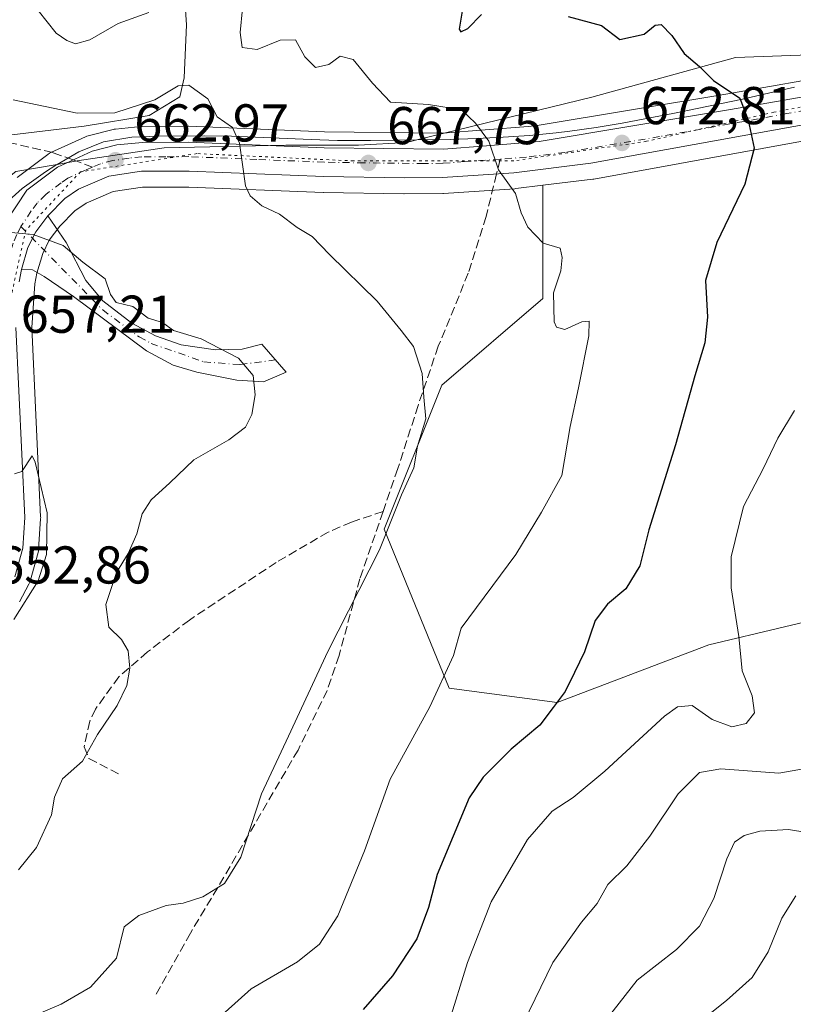
# Model space of a CAD drawing. Units: metres. Extents: x 645166 to 648637, y 4720700 to 4723086.
# Drawn here: x 648296 to 648442, y 4721268 to 4721453 of the extents above; entities that cross this region are included whole.
import ezdxf

# ---------------------------------------------------------------- set-up
doc = ezdxf.new("R2010")
doc.units = ezdxf.units.M
doc.header["$MEASUREMENT"] = 0
for name, pattern in [('DGN Style 3', [2.307223458686699, 1.648016756204785, -0.6592067024819142]), ('DGN Style 4', [2.6384748266838614, 1.318413404963828, -0.6592067024819142, 0.001648016756204785, -0.6592067024819142]), ('DGN Style 5', [1.1536117293433497, 0.4944050268614355, -0.6592067024819142])]:
    doc.linetypes.add(name, pattern=pattern)
for name, color, linetype, lineweight in [('Arbolado forestal CxS', 92, 'Continuous', 0), ('Camino Cxs', 7, 'Continuous', 0), ('Camino eje', 30, 'DGN Style 4', 13), ('Carretera de calzada única Cxs', 7, 'Continuous', 13), ('Carretera de calzada única eje', 7, 'DGN Style 4', 0), ('Corriente natural lineal', 142, 'Continuous', 13), ('Curva de nivel maestra', 30, 'Continuous', 30), ('Curva de nivel normal', 30, 'Continuous', 0), ('Espacio natural protegido', 121, 'Continuous', 13), ('Espacio natural protegido CxS', 121, 'Continuous', 0), ('Matorral CxS', 135, 'Continuous', 0), ('Núcleo urbano CxS', 7, 'Continuous', 0), ('Punto de cota en terreno', 7, 'Continuous', 0), ('Rótulo de punto de cota en terreno', 7, 'Continuous', 0), ('Senda', 7, 'DGN Style 3', 0), ('Senda no paivmentada conexión', 7, 'DGN Style 3', 0), ('Vía pecuaria eje', 92, 'DGN Style 5', 0)]:
    doc.layers.add(name, color=color, linetype=linetype, lineweight=lineweight)
doc.styles.add('Style-Arial', font='txt')

# ---------------------------------------------------------------- blocks, each defined once
blk = doc.blocks.new('5PATER')
at = {"layer": 'Núcleo urbano CxS', "linetype": 'Continuous', "lineweight": 0}
h = blk.add_hatch(color=51, dxfattribs=at)
edge = h.paths.add_edge_path()
edge.add_ellipse((0, 0), major_axis=(-0.1095731443231308, -0.1110710700762829), ratio=0.9994222409660322, start_angle=0, end_angle=360)

msp = doc.modelspace()

# ---------------------------------------------------------------- linework, layer by layer
at = {"layer": 'Arbolado forestal CxS', "color": 92, "linetype": 'Continuous', "lineweight": 0}
for points in [[(648553.8287000004, 4721430.405900001, 688.0817999999999), (648513.0554999998, 4721433.796700001, 684.3650999999954), (648487.9983000001, 4721435.1381, 681.2981), (648478.1042999999, 4721434.884299999, 679.8337000000029), (648463.9502999998, 4721433.313899999, 678.1538), (648458.1879000004, 4721432.480699999, 677.3561999999947), (648452.3909, 4721431.6483, 676.5724000000046), (648404.4981000006, 4721422.9669, 671.5252999999939), (648404.3349000001, 4721422.942299999, 671.5044000000053), (648394.9260999998, 4721421.7897, 670.3996000000043)], [(648454.6898999996, 4721342.078700001, 685.0053999999947), (648426.1659000004, 4721335.286900001, 677.7212000000001), (648397.6419000003, 4721324.4211, 674.2302000000054), (648377.2670999998, 4721327.1371, 669.4453000000067), (648365.0433, 4721357.019500001, 664.4266000000061), (648375.9096999997, 4721384.1853, 665.011799999993), (648394.9259000003, 4721400.483899999, 668.1701999999932), (648394.9260999998, 4721421.7897, 670.3996000000043), (648404.3349000001, 4721422.942299999, 671.5044000000053), (648404.4981000006, 4721422.9669, 671.5252999999939), (648452.3909, 4721431.6483, 676.5724000000046)], [(648394.9260999998, 4721421.7897, 670.3996000000043), (648394.9259000003, 4721400.483899999, 668.1701999999932), (648375.9096999997, 4721384.1853, 665.011799999993), (648365.0433, 4721357.019500001, 664.4266000000061), (648377.2670999998, 4721327.1371, 669.4453000000067), (648397.6419000003, 4721324.4211, 674.2302000000054), (648426.1659000004, 4721335.286900001, 677.7212000000001), (648454.6898999996, 4721342.078700001, 685.0053999999947), (648483.2137000002, 4721340.719900001, 690.9324000000051), (648506.3049, 4721354.3025, 693.0267000000022), (648517.7059000004, 4721358.374500001, 693.8745000000055)]]:
    msp.add_polyline3d(points, dxfattribs=at)
at = {"layer": 'Camino Cxs', "color": 7, "linetype": 'Continuous', "lineweight": 0}
msp.add_polyline3d([(648296.7100999998, 4721405.9301, 659.0742000000029), (648297.9200999998, 4721410.0601, 659.6288999999961), (648299.4101, 4721413.040100001, 660.0767999999953), (648301.6801000005, 4721416.040100001, 660.5651999999973), (648305.1201, 4721410.9901, 660.1264999999985), (648308.8300999999, 4721403.850099999, 659.9330999999949), (648312.0201000003, 4721400.030099999, 660.1812999999966), (648317.5100999996, 4721395.8301, 660.3331000000035), (648321.9801000003, 4721393.4301, 659.6941999999982), (648326.7701000003, 4721391.780099999, 659.9786000000023), (648333.2901, 4721390.8301, 660.5574999999953), (648338.2600999996, 4721390.940099999, 661.2976000000053), (648341.9801000003, 4721391.890100001, 661.4119999999966), (648346.5500999996, 4721386.600099999, 660.844299999997), (648342.3101000005, 4721384.7601, 660.1466999999975), (648337.2901, 4721385.0701, 659.5622000000003), (648329.7301000003, 4721386.5801, 658.8610999999946), (648325.3000999996, 4721387.9101, 658.6535000000003), (648320.2701000003, 4721390.620100001, 659.2100999999967), (648306.5301000001, 4721400.850099999, 659.4220000000059), (648301.0201000003, 4721404.600099999, 659.1325999999972), (648298.8000999996, 4721405.850099999, 659.1209999999992)], close=True, dxfattribs=at)
for points in [[(648296.7100999998, 4721405.9301, 659.0742000000029), (648297.9200999998, 4721410.0601, 659.6288999999961), (648299.4101, 4721413.040100001, 660.0767999999953), (648301.6801000005, 4721416.040100001, 660.5651999999973)], [(648301.6801000005, 4721416.040100001, 660.5651999999973), (648305.1201, 4721410.9901, 660.1264999999985), (648308.8300999999, 4721403.850099999, 659.9330999999949), (648312.0201000003, 4721400.030099999, 660.1812999999966), (648317.5100999996, 4721395.8301, 660.3331000000035), (648321.9801000003, 4721393.4301, 659.6941999999982), (648326.7701000003, 4721391.780099999, 659.9786000000023), (648333.2901, 4721390.8301, 660.5574999999953), (648338.2600999996, 4721390.940099999, 661.2976000000053), (648341.9801000003, 4721391.890100001, 661.4119999999966), (648346.5500999996, 4721386.600099999, 660.844299999997), (648342.3101000005, 4721384.7601, 660.1466999999975), (648337.2901, 4721385.0701, 659.5622000000003), (648329.7301000003, 4721386.5801, 658.8610999999946), (648325.3000999996, 4721387.9101, 658.6535000000003), (648320.2701000003, 4721390.620100001, 659.2100999999967), (648306.5301000001, 4721400.850099999, 659.4220000000059), (648301.0201000003, 4721404.600099999, 659.1325999999972), (648298.8000999996, 4721405.850099999, 659.1209999999992), (648296.7100999998, 4721405.9301, 659.0742000000029)]]:
    msp.add_polyline3d(points, dxfattribs=at)
at = {"layer": 'Camino eje', "color": 30, "linetype": 'DGN Style 4', "lineweight": 13}
msp.add_polyline3d([(648296.6101000002, 4721414.0101, 660.2256999999954), (648312.0201000003, 4721398.340100001, 659.9881000000023), (648318.8901000004, 4721393.225099999, 659.7715999999928), (648321.1250999998, 4721392.0251, 659.3573999999935), (648331.0683000004, 4721388.542099999, 659.4331999999995), (648337.9011000004, 4721388.035900001, 660.0337000000001), (648344.5626999997, 4721388.9005, 660.8484000000026)], dxfattribs=at)
at = {"layer": 'Carretera de calzada única Cxs', "color": 7, "linetype": 'Continuous', "lineweight": 13}
for points in [[(648293.8201000001, 4721414.9801, 660.5734999999986), (648297.7301000003, 4721420.860099999, 661.181899999996), (648303.4801000003, 4721425.210100001, 661.8138999999937), (648310.0401, 4721428.200099999, 663.1276000000071), (648314.7100999998, 4721429.370100001, 663.7133999999933), (648319.5000999998, 4721429.840100001, 663.6018999999942), (648328.1201, 4721429.9101, 664.1420999999973), (648353.7200999996, 4721428.840100001, 666.6554000000033), (648376.1801000005, 4721428.600099999, 669.0997000000061), (648384.2901, 4721429.2401, 669.9994000000006), (648394.2001, 4721430.030099999, 671.1062999999995), (648429.8601000002, 4721435.960100001, 674.6600000000036), (648463.8400999998, 4721441.9101, 678.9725000000036), (648472.7401000002, 4721443.0701, 679.8006000000023), (648481.7001, 4721443.590100001, 680.9223000000056), (648492.6401000004, 4721443.690099999, 682.0577000000048), (648507.6901000004, 4721442.690099999, 683.7305000000051), (648567.4101, 4721437.790100001, 689.1928000000044), (648583.3201000001, 4721436.9801, 690.3436999999976), (648600.5500999996, 4721437.1801, 691.1658000000025), (648616.8129000004, 4721437.120100001, 692.0096999999951)], [(648293.8201000001, 4721414.9801, 660.5734999999986), (648297.7301000003, 4721420.860099999, 661.181899999996), (648303.4801000003, 4721425.210100001, 661.8138999999937), (648310.0401, 4721428.200099999, 663.1276000000071), (648314.7100999998, 4721429.370100001, 663.7133999999933), (648319.5000999998, 4721429.840100001, 663.6018999999942), (648328.1201, 4721429.9101, 664.1420999999973), (648353.7200999996, 4721428.840100001, 666.6554000000033), (648376.1801000005, 4721428.600099999, 669.0997000000061), (648384.2901, 4721429.2401, 669.9994000000006), (648394.2001, 4721430.030099999, 671.1062999999995), (648429.8601000002, 4721435.960100001, 674.6600000000036), (648463.8400999998, 4721441.9101, 678.9725000000036)], [(648451.9101, 4721434.610099999, 677.7191000000021), (648403.9700999996, 4721425.920100001, 672.7964999999967), (648389.4401000004, 4721424.140100001, 670.7057999999961), (648376.0301000001, 4721423.2601, 668.8417000000045), (648368.7901, 4721423.170100001, 668.0782000000036), (648353.6801000005, 4721423.440099999, 666.516499999998), (648328.3201000001, 4721424.460100001, 663.9759999999952), (648319.3000999996, 4721424.420100001, 663.0717000000004), (648313.1501000002, 4721423.5001, 662.3831999999966), (648307.4401000004, 4721421.040100001, 661.6052999999956), (648304.8601000002, 4721419.290100001, 661.2136000000028), (648301.6801000005, 4721416.040100001, 660.5651999999973), (648299.4101, 4721413.040100001, 660.0767999999953), (648297.9200999998, 4721410.0601, 659.6288999999961), (648296.7100999998, 4721405.9301, 659.0742000000029), (648296.2801000001, 4721403.610099999, 658.7936999999947)], [(648457.7801000001, 4721435.450099999, 678.0357999999978), (648451.9101, 4721434.610099999, 677.7191000000021), (648403.9700999996, 4721425.920100001, 672.7964999999967), (648389.4401000004, 4721424.140100001, 670.7057999999961), (648376.0301000001, 4721423.2601, 668.8417000000045), (648368.7901, 4721423.170100001, 668.0782000000036), (648353.6801000005, 4721423.440099999, 666.516499999998), (648328.3201000001, 4721424.460100001, 663.9759999999952), (648319.3000999996, 4721424.420100001, 663.0717000000004), (648313.1501000002, 4721423.5001, 662.3831999999966), (648307.4401000004, 4721421.040100001, 661.6052999999956), (648304.8601000002, 4721419.290100001, 661.2136000000028), (648301.6801000005, 4721416.040100001, 660.5651999999973)], [(648296.7100999998, 4721405.9301, 659.0742000000029), (648297.9200999998, 4721410.0601, 659.6288999999961), (648299.4101, 4721413.040100001, 660.0767999999953), (648301.6801000005, 4721416.040100001, 660.5651999999973)], [(648296.7100999998, 4721405.9301, 659.0742000000029), (648296.2801000001, 4721403.610099999, 658.7936999999947)], [(648295.6801000005, 4721395.020099999, 657.8271999999997), (648297.3400999998, 4721359.220100001, 654.3255000000064), (648296.9600999998, 4721353.460100001, 654.2777999999962), (648295.4501, 4721348.0701, 655.1735000000045)], [(648295.6801000005, 4721395.020099999, 657.8271999999997), (648297.3400999998, 4721359.220100001, 654.3255000000064), (648296.9600999998, 4721353.460100001, 654.2777999999962), (648295.4501, 4721348.0701, 655.1735000000045)]]:
    msp.add_polyline3d(points, dxfattribs=at)
at = {"layer": 'Carretera de calzada única eje', "color": 7, "linetype": 'DGN Style 4', "lineweight": 0}
for points in [[(648459.8567000005, 4721438.545299999, 678.1823000000004), (648457.8800999997, 4721438.2601, 677.9189000000042), (648440.8800999997, 4721435.280099999, 675.7964000000065), (648416.9101, 4721430.940099999, 673.2747999999992), (648399.0800999999, 4721427.970100001, 671.5063999999984), (648391.8201000001, 4721427.0801, 670.6977999999945), (648386.8601000002, 4721426.690099999, 670.0169000000024)], [(648386.8601000002, 4721426.690099999, 670.0169000000024), (648380.1601, 4721426.2501, 669.3506999999954), (648376.1001000004, 4721425.9301, 668.9253999999928), (648372.4801000003, 4721425.880100001, 668.5253999999986), (648361.2500999998, 4721426.0001, 667.3127999999997), (648353.7001, 4721426.140100001, 666.5359999999928), (648341.0201000003, 4721426.6501, 665.2131999999983), (648328.2200999996, 4721427.1801, 663.9817000000039), (648323.9101, 4721427.1501, 663.5956000000006), (648319.4001000002, 4721427.130100001, 663.2084999999934), (648317.0000999998, 4721426.890100001, 662.998900000006), (648313.9301000005, 4721426.4301, 662.7307000000001), (648311.5900999998, 4721425.850099999, 662.4893000000011), (648310.1255000001, 4721425.217900001, 662.3086999999941)], [(648310.1255000001, 4721425.217900001, 662.3086999999941), (648308.7401000002, 4721424.620100001, 662.133799999996), (648305.4600999998, 4721423.120100001, 661.7400999999954), (648304.1700999998, 4721422.2501, 661.5694999999978), (648301.2901, 4721420.0701, 661.139599999995), (648299.7001, 4721418.450099999, 660.8708999999944), (648298.5701000001, 4721416.950099999, 660.6260000000038), (648296.6101000002, 4721414.0101, 660.2256999999954)], [(648296.6101000002, 4721414.0101, 660.2256999999954), (648295.8701, 4721412.520099999, 660.0123000000021), (648295.1501000002, 4721410.9001, 659.7915000000066), (648294.6300999997, 4721409.210100001, 659.5476999999955), (648294.0201000003, 4721407.140100001, 659.2511999999988), (648293.6901000004, 4721405.4001, 659.0440999999992), (648293.4801000003, 4721404.2401, 658.9064999999973), (648293.1001000004, 4721399.4101, 658.3344999999972), (648292.8101000005, 4721395.120100001, 657.8386000000028), (648292.9801000003, 4721391.030099999, 657.3843000000053), (648293.6601, 4721382.5701, 656.4762000000047), (648294.4901000002, 4721364.670100001, 654.6251000000047), (648294.5833000002, 4721362.270099999, 654.3905999999988)]]:
    msp.add_polyline3d(points, dxfattribs=at)
at = {"layer": 'Corriente natural lineal', "color": 142, "linetype": 'Continuous', "lineweight": 13}
msp.add_polyline3d([(648327.1600000003, 4721461.499500001, 670.4305000000022), (648327.7949999999, 4721451.974500001, 668.561400000006), (648327.3716000002, 4721442.0262, 666.1036000000023), (648326.5250000004, 4721438.427800001, 665.324299999993), (648320.7600999996, 4721434.948000001, 664.8429000000033), (648308.5333000004, 4721432.924500001, 664.2198999999965), (648292.8671000004, 4721431.060799999, 661.5397999999988)], dxfattribs=at)
at = {"layer": 'Curva de nivel maestra', "color": 30, "linetype": 'Continuous', "lineweight": 30, "elevation": 675, "flags": 128}
for points in [[(648379.8300000001, 4721455.340100001), (648379.1799999997, 4721451.1501), (648379.4400000004, 4721450.6601), (648380.79, 4721451.3101), (648383.3399999999, 4721453.940099999)], [(648399.7000000002, 4721453.5601), (648405.9800000006, 4721451.840100001), (648409.4100000003, 4721449.2301), (648413.9800000006, 4721450.2601), (648416.0499999998, 4721451.960100001), (648417.1699999999, 4721452.040100001), (648419.2100000001, 4721449.960100001), (648421.5499999998, 4721446.600099999), (648424.4000000004, 4721444.170100001), (648427.0700000003, 4721441.530099999), (648432.0199999996, 4721438.170100001), (648433.5999999996, 4721434.020099999), (648434.6900000004, 4721428.790100001), (648432.9299999997, 4721422.020099999), (648427.6600000003, 4721411.040100001), (648425.5599999997, 4721403.8301), (648425.9100000003, 4721396.940099999), (648425.4400000004, 4721392.120100001), (648423.5599999997, 4721385.940099999), (648419.8899999997, 4721372.920100001), (648414.8499999996, 4721356.890100001), (648413.2100000001, 4721350.130100001), (648410.5700000003, 4721345.8101), (648407.0700000003, 4721342.950099999), (648404.7400000002, 4721339.840100001), (648402.7599999999, 4721333.960100001), (648400.9000000004, 4721330.090100001), (648399.1500000004, 4721326.4901), (648396.8700000001, 4721323.4801), (648394.3200000003, 4721320.1601), (648388.9299999997, 4721315.600099999), (648383.6900000004, 4721310.380100001), (648381.0199999996, 4721306.470100001), (648375, 4721292.0601), (648373.3799999999, 4721285.800100001), (648371.2000000002, 4721279.940099999), (648366.5899999999, 4721272.940099999), (648361.0999999996, 4721266.600099999)]]:
    msp.add_lwpolyline(points, dxfattribs=at)
at = {"layer": 'Curva de nivel normal', "color": 30, "linetype": 'Continuous', "lineweight": 0, "flags": 128}
for points, elevation in [([(648294.79, 4721461.130100001), (648303.2699999996, 4721450.450099999), (648305.25, 4721449.030099999), (648306.8899999997, 4721448.4001), (648309.5700000003, 4721449.1501), (648314.9199999999, 4721452.220100001), (648320.7400000002, 4721454.3301)], 670), ([(648338.3700000001, 4721455.090100001), (648337.9299999997, 4721450.5601), (648338.2599999999, 4721447.7501), (648341.1100000005, 4721447.360099999), (648345.4500000002, 4721449.0801), (648348.3099999997, 4721449.170100001), (648350.0800000001, 4721445.940099999), (648352.0700000003, 4721443.940099999), (648354.5999999996, 4721444.5101), (648356.75, 4721446.120100001), (648359.2000000002, 4721445.440099999), (648362.8200000003, 4721441.020099999), (648366.2100000001, 4721437.4101), (648373.3899999997, 4721436.970100001), (648379.5700000003, 4721435.960100001), (648382.2400000002, 4721433.4801), (648384.7599999999, 4721430.090100001), (648386.5499999998, 4721424.6801), (648389.7599999999, 4721420.270099999), (648390.8300000001, 4721416.600099999), (648392.0599999997, 4721413.9301), (648394.9500000002, 4721410.920100001), (648398.2000000002, 4721409.9301), (648398.5599999997, 4721408.220100001), (648398.3099999997, 4721405.710100001), (648396.9299999997, 4721401.540100001), (648397.04, 4721396.0701), (648397.5099999999, 4721395.0601), (648399.0700000003, 4721394.6501), (648402.2400000002, 4721396.0801), (648403.6399999997, 4721396.200099999), (648403.5599999997, 4721393.460100001), (648401.6299999999, 4721383.6801), (648400.0599999997, 4721376.4001), (648398.4600000001, 4721367.140100001), (648394.6699999999, 4721360.270099999), (648389.8099999997, 4721352.270099999), (648379.5099999999, 4721338.4001), (648378.0899999999, 4721333.270099999), (648373.5999999996, 4721323.600099999), (648366.1600000003, 4721309.9801), (648361.3499999996, 4721296.460100001), (648356.3300000001, 4721284.270099999), (648352.8799999999, 4721278.940099999), (648348.7100000001, 4721275.5801), (648339.9900000002, 4721270.5101), (648335.0700000003, 4721266.130100001)], 670), ([(648295.1799999997, 4721437.9001), (648307.2000000002, 4721435.360099999), (648314.3099999997, 4721435.440099999), (648321.8600000005, 4721437.9001), (648326.2100000001, 4721440.5101), (648328.2699999996, 4721440.620100001), (648331.8099999997, 4721438.0801), (648333.5599999997, 4721434.6601), (648336.4900000002, 4721432.6601), (648337.79, 4721429.720100001), (648338.9000000004, 4721421.6801), (648339.7699999996, 4721419.8301), (648342.0199999996, 4721417.940099999), (648345.2999999998, 4721416.370100001), (648348.6600000003, 4721413.840100001), (648351.4699999997, 4721412.1601), (648354.7599999999, 4721408.780099999), (648363.7400000002, 4721399.940099999), (648368.2599999999, 4721394.460100001), (648370.5800000001, 4721391.450099999), (648372.1799999997, 4721386.380100001), (648372.4699999997, 4721381.870100001), (648372.8499999996, 4721377.840100001), (648371.2800000003, 4721372.6801), (648370.6100000005, 4721368.5701), (648368.2800000003, 4721363.530099999), (648364.1799999997, 4721353.1501), (648354.4199999999, 4721334.040100001), (648347.04, 4721318.0601), (648341.9600000001, 4721307.190099999), (648338.0199999996, 4721295.280099999), (648334.9600000001, 4721290.3201), (648330.8600000005, 4721287.800100001), (648327.1500000004, 4721286.630100001), (648323.9900000002, 4721286.220100001), (648318.8499999996, 4721284.340100001), (648316.0499999998, 4721282.1801), (648314.6500000004, 4721276.270099999), (648309.75, 4721270.850099999), (648304.2000000002, 4721267.6501), (648297.4100000003, 4721264.710100001)], 665), ([(648296.1600000003, 4721292.940099999), (648299.5300000003, 4721297.100099999), (648302.4000000004, 4721303.270099999), (648302.9699999997, 4721306.600099999), (648304.4299999997, 4721310.040100001), (648308.2199999997, 4721313.360099999), (648311.0599999997, 4721318.380100001), (648314.75, 4721323.840100001), (648316.5800000001, 4721327.620100001), (648317.1100000005, 4721330.880100001), (648316.8200000003, 4721334.1501), (648315.5800000001, 4721336.300100001), (648313.1600000003, 4721338.600099999), (648312.6100000005, 4721342.850099999), (648314.6500000004, 4721348.9101), (648316.8300000001, 4721352.4901), (648318.4600000001, 4721356.190099999), (648319.4500000002, 4721359.950099999), (648321.1699999999, 4721362.600099999), (648324.6900000004, 4721365.790100001), (648329.2100000001, 4721370.130100001), (648335.7599999999, 4721373.880100001), (648338.9199999999, 4721376.2601), (648340.1100000005, 4721378.630100001), (648340.7199999997, 4721382.350099999), (648340.3600000005, 4721386.0001), (648337.5899999999, 4721389.220100001), (648330.54, 4721392.850099999), (648325.3799999999, 4721394.440099999), (648323.2599999999, 4721395.9301), (648320.5999999996, 4721396.800100001), (648317.7000000002, 4721398.940099999), (648314.5499999998, 4721399.7501), (648313.4600000001, 4721401.200099999), (648312.5, 4721404.200099999), (648308.2699999996, 4721407.340100001), (648304.5800000001, 4721410.440099999), (648298.9000000004, 4721412.530099999), (648291.9299999997, 4721413.170100001)], 659.9999999999999), ([(648442.2800000003, 4721379.4101), (648439.1900000004, 4721374.170100001), (648436.3799999999, 4721368.4101), (648432.7199999997, 4721361.300100001), (648430.3799999999, 4721351.8101), (648430.3600000005, 4721346.020099999), (648431.8200000003, 4721336.8201), (648432.4400000004, 4721330.370100001), (648434.3399999999, 4721325.670100001), (648434.79, 4721322.450099999), (648433.2100000001, 4721320.470100001), (648430.5099999999, 4721319.8201), (648426.7800000003, 4721321.220100001), (648423.0499999998, 4721323.840100001), (648420.25, 4721323.600099999), (648417.7999999998, 4721321.860099999), (648406.5599999997, 4721311.5101), (648400.6500000004, 4721306.5001), (648396.6699999999, 4721303.940099999), (648392, 4721298.600099999), (648385.1699999999, 4721286.9001), (648380.7000000002, 4721275.470100001), (648377.1299999999, 4721263.9001)], 680), ([(648295.3099999997, 4721340.020099999), (648299.8399999999, 4721347.350099999), (648301.4199999999, 4721352.290100001), (648301.5800000001, 4721360.1501), (648299.2999999998, 4721369.670100001), (648298.7100000001, 4721370.840100001), (648296.7999999998, 4721367.920100001), (648295.4000000004, 4721367.440099999)], 655), ([(648452.6299999999, 4721313.440099999), (648439.3799999999, 4721311.100099999), (648428.4100000003, 4721311.920100001), (648424.4100000003, 4721311.2301), (648420.4100000003, 4721307.2301), (648415.0700000003, 4721299.2401), (648410.7400000002, 4721293.6501), (648407.1799999997, 4721290.1601), (648405.1699999999, 4721286.5601), (648402.1900000004, 4721283.040100001), (648396.7699999996, 4721275.450099999), (648391.1900000004, 4721263.9901)], 685), ([(648448.0700000003, 4721299.4001), (648441.1600000003, 4721300.4801), (648435.75, 4721300.210100001), (648432.8600000005, 4721299.350099999), (648431.04, 4721298.120100001), (648429.5599999997, 4721294.9901), (648427.1399999997, 4721287.5001), (648424.4400000004, 4721282.3301), (648420.0599999997, 4721277.940099999), (648412.6699999999, 4721272.170100001), (648407.0300000003, 4721264.920100001)], 690), ([(648442.5899999999, 4721288.040100001), (648439.9100000003, 4721283.800100001), (648437.3799999999, 4721277.470100001), (648434.3399999999, 4721272.6601), (648429.5099999999, 4721268.340100001), (648423.6299999999, 4721263.600099999)], 695)]:
    msp.add_lwpolyline(points, dxfattribs=dict(at, elevation=elevation))
at = {"layer": 'Espacio natural protegido', "color": 121, "linetype": 'Continuous', "lineweight": 13, "flags": 128}
for points in [[(648616.7090271312, 4721441.96279768), (648571.0305000015, 4721445.866100002), (648553.7180000019, 4721449.866099998), (648538.842800001, 4721447.366199999), (648523.9677000009, 4721446.866200003), (648508.7802000009, 4721447.3663), (648491.3427, 4721446.866500001), (648473.4050000011, 4721446.866600002), (648459.0299000017, 4721446.8667), (648431.2173000004, 4721445.866800002), (648404.1545000002, 4721438.367000001), (648371.1853000004, 4721430.331800002)], [(648442.2943000015, 4721440.246900002), (648432.5453000005, 4721437.984999998), (648419.706000002, 4721435.385099998), (648409.882000001, 4721433.489100002), (648404.9520000002, 4721432.659200002), (648400.0029000014, 4721431.956200001), (648397.3979000013, 4721431.6492), (648392.4189000002, 4721431.178200004), (648387.431800001, 4721430.829299999), (648382.4379000012, 4721430.581300002), (648377.4378000023, 4721430.416300001), (648371.1853000004, 4721430.331800002)], [(648371.1853000004, 4721430.331800002), (648362.4267000012, 4721430.213399999), (648356.2727000003, 4721430.247500001), (648351.2737000012, 4721430.406500001), (648336.2806000003, 4721431.041500002), (648331.2825000013, 4721431.124500004), (648322.4955000011, 4721431.054500001), (648317.4785000016, 4721430.8756), (648312.1464000001, 4721429.961700002), (648307.5164000009, 4721428.088700002), (648303.4748000016, 4721425.720500001)], [(648371.1853000004, 4721430.331800002), (648369.2791000013, 4721429.867200002), (648360.2166000018, 4721429.3673), (648346.5291000016, 4721429.3674), (648323.5914000003, 4721428.867500002), (648307.2163000006, 4721426.367600001), (648303.4748000016, 4721425.720500001)], [(648303.4748000016, 4721425.720500001), (648295.653700001, 4721424.367699997), (648284.778500001, 4721415.867899999), (648280.9658000021, 4721407.368000002), (648281.1529000001, 4721392.368200001), (648283.8402000011, 4721378.868300002), (648284.7149000005, 4721365.3684), (648281.6522000005, 4721356.368599999), (648275.8396, 4721348.868600001), (648261.7769000008, 4721344.368700001), (648255.0761000006, 4721344.3688)], [(648303.4748000016, 4721425.720500001), (648303.1783000013, 4721425.546700001), (648301.280300001, 4721424.3248), (648296.8782000014, 4721421.186800002), (648293.7281000012, 4721418.357900001), (648292.5010000016, 4721415.158899999), (648290.9190000015, 4721410.416000001), (648288.8628000005, 4721404.5531), (648288.3537999997, 4721402.375100001), (648288.353700001, 4721397.381100004), (648288.4526000017, 4721395.3802), (648289.1900000025, 4721364.1865), (648289.1548000008, 4721355.131599999), (648288.9078000013, 4721354.045600003), (648286.6697000006, 4721349.554700002), (648284.4276000002, 4721346.853700003), (648280.5036000023, 4721343.714800002), (648277.3665000015, 4721342.1658), (648272.3005000018, 4721341.088800001), (648270.8895000003, 4721341.175899998), (648265.915500002, 4721341.862899999), (648258.2574000007, 4721343.3999), (648255.0761000006, 4721344.3688)]]:
    msp.add_lwpolyline(points, dxfattribs=at)
at = {"layer": 'Espacio natural protegido CxS', "color": 121, "linetype": 'Continuous', "lineweight": 0, "flags": 128}
for points in [[(648583.7753924218, 4722977.728353167), (648616.7089999998, 4721441.9628), (648571.0305000008, 4721445.866100002), (648553.7180000013, 4721449.866099999), (648538.8428000003, 4721447.366199999), (648523.9677000003, 4721446.866200001), (648508.7802000003, 4721447.3663), (648491.3426999995, 4721446.8665), (648473.4050000005, 4721446.8666), (648459.0299000011, 4721446.866699999), (648431.2172999998, 4721445.866800001), (648404.1544999996, 4721438.367000001), (648371.1852999997, 4721430.331800001), (648369.2791000007, 4721429.867200001), (648360.216599999, 4721429.367299999), (648346.529100001, 4721429.3674), (648323.5913999996, 4721428.867500001), (648307.2162999999, 4721426.367600001), (648303.4748000011, 4721425.7205), (648295.6537000004, 4721424.367699998)], [(648442.2943000009, 4721440.246900001), (648432.5452999999, 4721437.984999999), (648419.7060000013, 4721435.385099999), (648409.8820000003, 4721433.489100001), (648404.9519999995, 4721432.659200001), (648400.0029000008, 4721431.9562), (648397.3979000007, 4721431.6492), (648392.4188999995, 4721431.178200002), (648387.4318000004, 4721430.829299998), (648382.4379000006, 4721430.581300001), (648377.4377999996, 4721430.416300001), (648371.1852999997, 4721430.331800001), (648362.4267000007, 4721430.2134), (648356.2726999997, 4721430.2475), (648351.2737000006, 4721430.4065), (648336.2805999997, 4721431.0415), (648331.2825000007, 4721431.124500002), (648322.4955000004, 4721431.054500001), (648317.4785000011, 4721430.875600001), (648312.1463999995, 4721429.961700001), (648307.5164000003, 4721428.088700001), (648303.4748000011, 4721425.7205), (648303.1783000006, 4721425.5467), (648301.2803000006, 4721424.324799999), (648296.8782000009, 4721421.1868), (648293.7281000006, 4721418.3579)]]:
    msp.add_lwpolyline(points, dxfattribs=at)
at = {"layer": 'Matorral CxS', "color": 135, "linetype": 'Continuous', "lineweight": 0}
for points in [[(648452.3205000004, 4721442.9387, 677.511599999998), (648429.3552999999, 4721438.917300001, 674.7739000000003), (648393.8340999996, 4721433.010500001, 670.8638999999966), (648392.1584999999, 4721432.876900001, 670.7002000000066), (648384.0528999995, 4721432.230699999, 669.9091000000044), (648376.0778999999, 4721431.601500001, 669.2547999999952), (648353.7988, 4721431.839500001, 666.6113000000041), (648328.2452999996, 4721432.907500001, 664.1576999999961), (648328.1079000002, 4721432.9101, 664.1494999999995), (648319.4757000003, 4721432.8399, 663.9719999999943), (648319.2071000002, 4721432.8257, 663.969299999997), (648314.4171000002, 4721432.355699999, 664.0317000000068), (648314.1891000001, 4721432.3247, 664.0399999999936), (648313.9811000006, 4721432.280099999, 664.0424999999959), (648309.3110999997, 4721431.110099999, 663.5485999999946), (648309.0141000003, 4721431.019099999, 663.4976000000024), (648308.7960000001, 4721430.9299, 663.4524999999994), (648302.2358999997, 4721427.939900001, 661.8340000000027), (648301.9801000003, 4721427.8081, 661.7734999999957), (648301.6700999998, 4721427.602499999, 661.6882999999943), (648295.9200999998, 4721423.252699999, 660.9569000000047)], [(648295.9200999998, 4721423.252699999, 660.9569000000047), (648301.6700999998, 4721427.602499999, 661.6882999999943), (648301.9801000003, 4721427.8081, 661.7734999999957), (648302.2358999997, 4721427.939900001, 661.8340000000027), (648308.7960000001, 4721430.9299, 663.4524999999994), (648309.0141000003, 4721431.019099999, 663.4976000000024), (648309.3110999997, 4721431.110099999, 663.5485999999946), (648313.9811000006, 4721432.280099999, 664.0424999999959), (648314.1891000001, 4721432.3247, 664.0399999999936), (648314.4171000002, 4721432.355699999, 664.0317000000068), (648319.2071000002, 4721432.8257, 663.969299999997), (648319.4757000003, 4721432.8399, 663.9719999999943), (648328.1079000002, 4721432.9101, 664.1494999999995), (648328.2452999996, 4721432.907500001, 664.1576999999961), (648353.7988, 4721431.839500001, 666.6113000000041), (648376.0778999999, 4721431.601500001, 669.2547999999952), (648384.0528999995, 4721432.230699999, 669.9091000000044), (648392.1584999999, 4721432.876900001, 670.7002000000066), (648393.8340999996, 4721433.010500001, 670.8638999999966), (648429.3552999999, 4721438.917300001, 674.7739000000003), (648452.3205000004, 4721442.9387, 677.511599999998)], [(648296.3789999997, 4721343.3705, 653.1410999999935), (648298.1089000005, 4721346.680500001, 653.525999999998), (648298.2692, 4721347.0441, 653.555600000007), (648298.3388999999, 4721347.260700001, 653.5666999999958), (648299.8488999996, 4721352.650900001, 653.8568999999989), (648299.9145000001, 4721352.939099999, 653.8781000000017), (648299.9534999998, 4721353.262499999, 653.9000999999989), (648300.3334999997, 4721359.022700001, 654.2866999999969), (648300.3400999998, 4721359.220100001, 654.3013000000064), (648300.3369000005, 4721359.359099999, 654.311400000006), (648298.6848999998, 4721394.985099999, 657.9269999999962), (648299.2613000004, 4721403.237299999, 658.9219000000012), (648299.6231000006, 4721405.235900001, 659.1897999999928), (648300.7220999999, 4721408.955700001, 659.6906000000017), (648301.9709000001, 4721411.453700001, 660.0409000000072), (648303.9483000003, 4721414.078500001, 660.4916999999987), (648306.7917, 4721416.975299999, 661.0498999999982), (648308.8885000005, 4721418.397700001, 661.3944999999949), (648313.9792999999, 4721420.590700001, 662.075800000006), (648319.5299000005, 4721421.4211, 662.7142000000022), (648328.2665999997, 4721421.459899999, 663.6254000000044), (648353.5595000006, 4721420.442500001, 666.2212000000001), (648353.6265000004, 4721420.440500001, 666.227899999998), (648368.7364999996, 4721420.170499999, 667.8248000000021), (648368.8086999999, 4721420.170299999, 667.8317999999999), (648376.0674000002, 4721420.260299999, 668.545100000003), (648376.2265, 4721420.2665, 668.5611999999965), (648389.6365, 4721421.146500001, 669.8162000000011), (648389.8049, 4721421.1623, 669.8315000000002), (648394.9260999998, 4721421.7897, 670.3996000000043), (648394.9259000003, 4721400.483899999, 668.1701999999932), (648375.9096999997, 4721384.1853, 665.011799999993), (648365.0433, 4721357.019500001, 664.4266000000061), (648377.2670999998, 4721327.1371, 669.4453000000067), (648397.6419000003, 4721324.4211, 674.2302000000054), (648426.1659000004, 4721335.286900001, 677.7212000000001), (648454.6898999996, 4721342.078700001, 685.0053999999947)], [(648394.9260999998, 4721421.7897, 670.3996000000043), (648389.8049, 4721421.1623, 669.8315000000002), (648389.6365, 4721421.146500001, 669.8162000000011), (648376.2265, 4721420.2665, 668.5611999999965), (648376.0674000002, 4721420.260299999, 668.545100000003), (648368.8086999999, 4721420.170299999, 667.8317999999999), (648368.7364999996, 4721420.170499999, 667.8248000000021), (648353.6265000004, 4721420.440500001, 666.227899999998), (648353.5595000006, 4721420.442500001, 666.2212000000001), (648328.2665999997, 4721421.459899999, 663.6254000000044), (648319.5299000005, 4721421.4211, 662.7142000000022), (648313.9792999999, 4721420.590700001, 662.075800000006), (648308.8885000005, 4721418.397700001, 661.3944999999949), (648306.7917, 4721416.975299999, 661.0498999999982), (648303.9483000003, 4721414.078500001, 660.4916999999987), (648301.9709000001, 4721411.453700001, 660.0409000000072), (648300.7220999999, 4721408.955700001, 659.6906000000017), (648299.6231000006, 4721405.235900001, 659.1897999999928), (648299.2613000004, 4721403.237299999, 658.9219000000012), (648298.6848999998, 4721394.985099999, 657.9269999999962), (648300.3369000005, 4721359.359099999, 654.311400000006), (648300.3400999998, 4721359.220100001, 654.3013000000064), (648300.3334999997, 4721359.022700001, 654.2866999999969), (648299.9534999998, 4721353.262499999, 653.9000999999989), (648299.9145000001, 4721352.939099999, 653.8781000000017), (648299.8488999996, 4721352.650900001, 653.8568999999989), (648298.3388999999, 4721347.260700001, 653.5666999999958), (648298.2692, 4721347.0441, 653.555600000007), (648298.1089000005, 4721346.680500001, 653.525999999998), (648296.3789999997, 4721343.3705, 653.1410999999935)], [(648394.9260999998, 4721421.7897, 670.3996000000043), (648394.9259000003, 4721400.483899999, 668.1701999999932), (648375.9096999997, 4721384.1853, 665.011799999993), (648365.0433, 4721357.019500001, 664.4266000000061), (648377.2670999998, 4721327.1371, 669.4453000000067), (648397.6419000003, 4721324.4211, 674.2302000000054), (648426.1659000004, 4721335.286900001, 677.7212000000001), (648454.6898999996, 4721342.078700001, 685.0053999999947), (648483.2137000002, 4721340.719900001, 690.9324000000051), (648506.3049, 4721354.3025, 693.0267000000022), (648517.7059000004, 4721358.374500001, 693.8745000000055)]]:
    msp.add_polyline3d(points, dxfattribs=at)
at = {"layer": 'Núcleo urbano CxS', "color": 7, "linetype": 'Continuous', "lineweight": 0}
for points in [[(648295.9200999998, 4721423.252699999, 660.9569000000047), (648301.6700999998, 4721427.602499999, 661.6882999999943), (648301.9801000003, 4721427.8081, 661.7734999999957), (648302.2358999997, 4721427.939900001, 661.8340000000027), (648308.7960000001, 4721430.9299, 663.4524999999994), (648309.0141000003, 4721431.019099999, 663.4976000000024), (648309.3110999997, 4721431.110099999, 663.5485999999946), (648313.9811000006, 4721432.280099999, 664.0424999999959), (648314.1891000001, 4721432.3247, 664.0399999999936), (648314.4171000002, 4721432.355699999, 664.0317000000068), (648319.2071000002, 4721432.8257, 663.969299999997), (648319.4757000003, 4721432.8399, 663.9719999999943), (648328.1079000002, 4721432.9101, 664.1494999999995), (648328.2452999996, 4721432.907500001, 664.1576999999961), (648353.7988, 4721431.839500001, 666.6113000000041), (648376.0778999999, 4721431.601500001, 669.2547999999952), (648384.0528999995, 4721432.230699999, 669.9091000000044), (648392.1584999999, 4721432.876900001, 670.7002000000066), (648393.8340999996, 4721433.010500001, 670.8638999999966), (648429.3552999999, 4721438.917300001, 674.7739000000003), (648452.3205000004, 4721442.9387, 677.511599999998)], [(648295.9200999998, 4721423.252699999, 660.9569000000047), (648301.6700999998, 4721427.602499999, 661.6882999999943), (648301.9801000003, 4721427.8081, 661.7734999999957), (648302.2358999997, 4721427.939900001, 661.8340000000027), (648308.7960000001, 4721430.9299, 663.4524999999994), (648309.0141000003, 4721431.019099999, 663.4976000000024), (648309.3110999997, 4721431.110099999, 663.5485999999946), (648313.9811000006, 4721432.280099999, 664.0424999999959), (648314.1891000001, 4721432.3247, 664.0399999999936), (648314.4171000002, 4721432.355699999, 664.0317000000068), (648319.2071000002, 4721432.8257, 663.969299999997), (648319.4757000003, 4721432.8399, 663.9719999999943), (648328.1079000002, 4721432.9101, 664.1494999999995), (648328.2452999996, 4721432.907500001, 664.1576999999961), (648353.7988, 4721431.839500001, 666.6113000000041), (648376.0778999999, 4721431.601500001, 669.2547999999952), (648384.0528999995, 4721432.230699999, 669.9091000000044), (648392.1584999999, 4721432.876900001, 670.7002000000066), (648393.8340999996, 4721433.010500001, 670.8638999999966), (648429.3552999999, 4721438.917300001, 674.7739000000003), (648452.3205000004, 4721442.9387, 677.511599999998)], [(648553.8287000004, 4721430.405900001, 688.0817999999999), (648513.0554999998, 4721433.796700001, 684.3650999999954), (648487.9983000001, 4721435.1381, 681.2981), (648478.1042999999, 4721434.884299999, 679.8337000000029), (648463.9502999998, 4721433.313899999, 678.1538), (648458.1879000004, 4721432.480699999, 677.3561999999947), (648452.3909, 4721431.6483, 676.5724000000046), (648404.4981000006, 4721422.9669, 671.5252999999939), (648404.3349000001, 4721422.942299999, 671.5044000000053), (648394.9260999998, 4721421.7897, 670.3996000000043)], [(648452.3909, 4721431.6483, 676.5724000000046), (648404.4981000006, 4721422.9669, 671.5252999999939), (648404.3349000001, 4721422.942299999, 671.5044000000053), (648394.9260999998, 4721421.7897, 670.3996000000043), (648389.8049, 4721421.1623, 669.8315000000002), (648389.6365, 4721421.146500001, 669.8162000000011), (648376.2265, 4721420.2665, 668.5611999999965), (648376.0674000002, 4721420.260299999, 668.545100000003), (648368.8086999999, 4721420.170299999, 667.8317999999999), (648368.7364999996, 4721420.170499999, 667.8248000000021), (648353.6265000004, 4721420.440500001, 666.227899999998), (648353.5595000006, 4721420.442500001, 666.2212000000001), (648328.2665999997, 4721421.459899999, 663.6254000000044), (648319.5299000005, 4721421.4211, 662.7142000000022), (648313.9792999999, 4721420.590700001, 662.075800000006), (648308.8885000005, 4721418.397700001, 661.3944999999949), (648306.7917, 4721416.975299999, 661.0498999999982), (648303.9483000003, 4721414.078500001, 660.4916999999987), (648301.9709000001, 4721411.453700001, 660.0409000000072), (648300.7220999999, 4721408.955700001, 659.6906000000017), (648299.6231000006, 4721405.235900001, 659.1897999999928), (648299.2613000004, 4721403.237299999, 658.9219000000012), (648298.6848999998, 4721394.985099999, 657.9269999999962), (648300.3369000005, 4721359.359099999, 654.311400000006), (648300.3400999998, 4721359.220100001, 654.3013000000064), (648300.3334999997, 4721359.022700001, 654.2866999999969), (648299.9534999998, 4721353.262499999, 653.9000999999989), (648299.9145000001, 4721352.939099999, 653.8781000000017), (648299.8488999996, 4721352.650900001, 653.8568999999989), (648298.3388999999, 4721347.260700001, 653.5666999999958), (648298.2692, 4721347.0441, 653.555600000007), (648298.1089000005, 4721346.680500001, 653.525999999998), (648296.3789999997, 4721343.3705, 653.1410999999935)], [(648394.9260999998, 4721421.7897, 670.3996000000043), (648389.8049, 4721421.1623, 669.8315000000002), (648389.6365, 4721421.146500001, 669.8162000000011), (648376.2265, 4721420.2665, 668.5611999999965), (648376.0674000002, 4721420.260299999, 668.545100000003), (648368.8086999999, 4721420.170299999, 667.8317999999999), (648368.7364999996, 4721420.170499999, 667.8248000000021), (648353.6265000004, 4721420.440500001, 666.227899999998), (648353.5595000006, 4721420.442500001, 666.2212000000001), (648328.2665999997, 4721421.459899999, 663.6254000000044), (648319.5299000005, 4721421.4211, 662.7142000000022), (648313.9792999999, 4721420.590700001, 662.075800000006), (648308.8885000005, 4721418.397700001, 661.3944999999949), (648306.7917, 4721416.975299999, 661.0498999999982), (648303.9483000003, 4721414.078500001, 660.4916999999987), (648301.9709000001, 4721411.453700001, 660.0409000000072), (648300.7220999999, 4721408.955700001, 659.6906000000017), (648299.6231000006, 4721405.235900001, 659.1897999999928), (648299.2613000004, 4721403.237299999, 658.9219000000012), (648298.6848999998, 4721394.985099999, 657.9269999999962), (648300.3369000005, 4721359.359099999, 654.311400000006), (648300.3400999998, 4721359.220100001, 654.3013000000064), (648300.3334999997, 4721359.022700001, 654.2866999999969), (648299.9534999998, 4721353.262499999, 653.9000999999989), (648299.9145000001, 4721352.939099999, 653.8781000000017), (648299.8488999996, 4721352.650900001, 653.8568999999989), (648298.3388999999, 4721347.260700001, 653.5666999999958), (648298.2692, 4721347.0441, 653.555600000007), (648298.1089000005, 4721346.680500001, 653.525999999998), (648296.3789999997, 4721343.3705, 653.1410999999935)]]:
    msp.add_polyline3d(points, dxfattribs=at)
at = {"layer": 'Senda', "color": 7, "linetype": 'DGN Style 3', "lineweight": 0}
for points in [[(648306.4374000002, 4721426.558, 662.1753000000026), (648302.6179000001, 4721427.945900001, 662.2881999999954), (648294.8739, 4721429.733100001, 662.3122000000003), (648289.9593000002, 4721428.5417, 661.4088999999949), (648269.8542999999, 4721422.5847, 658.8715999999986), (648259.8762999997, 4721419.159299999, 657.9703000000009), (648253.0257000001, 4721414.989499999, 657.2287999999971), (648239.9203000005, 4721410.074899999, 655.4597999999969), (648224.4321, 4721406.053900001, 653.4186000000045), (648216.5390999997, 4721406.053900001, 651.9084000000003), (648212.5181, 4721405.756100001, 651.3258999999962), (648201.4974999997, 4721403.8201, 649.9780000000028), (648192.5620999997, 4721401.735099999, 648.7194000000018), (648185.1157000001, 4721398.6077, 648.309699999998), (648175.7335000001, 4721397.416300001, 646.3868999999977), (648168.7339000005, 4721397.1183, 645.0483999999997), (648163.5214999998, 4721400.2459, 644.6098000000056), (648159.0537, 4721401.586100001, 644.2272999999988), (648152.0543000001, 4721401.8839, 644.2016000000004), (648147.8843, 4721401.2883, 644.1597999999941)], [(648386.1878000004, 4721423.926700001, 669.8754999999946), (648384.2401000002, 4721415.920100001, 669.2232999999978), (648380.8800999997, 4721405.2401, 667.392200000002), (648375.2200999996, 4721391.470100001, 665.7581000000064), (648371.4200999998, 4721380.340100001, 665.7195999999967), (648367.6001000004, 4721368.440099999, 664.9048000000039), (648364.8201000001, 4721360.370100001, 664.928700000004)], [(648364.8201000001, 4721360.370100001, 664.928700000004), (648358.8800999997, 4721358.390100001, 663.9756999999954), (648354.4801000003, 4721356.4901, 663.4982000000019), (648344.7200999996, 4721350.800100001, 662.7918999999965), (648328.3501000004, 4721339.940099999, 661.0583999999944), (648320.4301000005, 4721333.9301, 660.3445000000065), (648315.0601000005, 4721329.2601, 661.4106999999931), (648310.6601, 4721323.1801, 660.4814999999944), (648309.5800999999, 4721320.870100001, 660.2899999999936), (648308.5000999998, 4721316.0801, 660.766499999998), (648309.4301000005, 4721313.860099999, 660.7900999999983), (648315.5201000003, 4721310.710100001, 661.431899999996)], [(648364.8201000001, 4721360.370100001, 664.928700000004), (648360.4600999998, 4721347.720100001, 664.7517999999982), (648356.5301000001, 4721333.2501, 665.5852000000014), (648354.3000999996, 4721326.700099999, 665.4625999999989), (648348.8101000005, 4721315.470100001, 666.0844999999972), (648333.6901000004, 4721289.5701, 664.8453000000009), (648328.5301000001, 4721281.0101, 666.2848999999987), (648321.8000999996, 4721268.9801, 667.3031999999948)]]:
    msp.add_polyline3d(points, dxfattribs=at)
at = {"layer": 'Senda no paivmentada conexión', "color": 7, "linetype": 'DGN Style 3', "lineweight": 0, "extrusion": (-0.03193337412371193, 0.01160324140883644, 0.9994226455338518), "elevation": 34743.03312439386, "flags": 128}
msp.add_lwpolyline([(-4658966.788162224, -1002488.86983916), (-4658966.788162224, -1002492.796128143)], dxfattribs=at)
at = {"layer": 'Senda no paivmentada conexión', "color": 7, "linetype": 'DGN Style 3', "lineweight": 0, "extrusion": (-0.01173858009562799, -0.04824987689499555, 0.9987663165710768), "elevation": -234750.2073450545, "flags": 128}
msp.add_lwpolyline([(-486097.1441941657, 4735068.939922559), (-486097.1441941658, 4735066.0924042)], dxfattribs=at)
at = {"layer": 'Vía pecuaria eje', "color": 92, "linetype": 'DGN Style 5', "lineweight": 0}
msp.add_polyline3d([(648616.8706999999, 4721434.423699999, 691.9606000000058), (648603.6693000002, 4721433.4825, 691.2106000000058), (648580.3628000002, 4721434.169, 690.0451999999932), (648553.6259000005, 4721434.1691, 688.125), (648518.6558999997, 4721438.287599999, 684.9228000000003), (648479.5691999998, 4721440.3376, 680.5240999999951), (648463.8097000001, 4721440.3377, 678.7970000000059), (648438.4345000006, 4721435.542500001, 675.5483999999997), (648414.4418000003, 4721430.060799999, 673.0773000000045), (648389.4199999999, 4721426.375200001, 670.4409000000014), (648359.2526000004, 4721426.375399999, 667.1106), (648329.7713000001, 4721427.748299999, 664.136799999993), (648307.8369000005, 4721424.316400001, 662.0274999999965), (648297.5451999997, 4721413.353, 660.0837999999932), (648294.8109999998, 4721401.016799999, 658.5065000000031)], dxfattribs=at)

# ---------------------------------------------------------------- block references
at = {"layer": 'Punto de cota en terreno', "color": 7, "linetype": 'Continuous', "lineweight": 0, "xscale": 10, "yscale": 10, "zscale": 10}
for p in [(648409.8300000001, 4721429.76, 672.8099999999977), (648314.4299999997, 4721426.5, 662.9700000000012), (648362.0599999997, 4721425.99, 667.75)]:
    msp.add_blockref('5PATER', p, dxfattribs=at)

# ---------------------------------------------------------------- texts
at = {"layer": 'Rótulo de punto de cota en terreno', "color": 7, "linetype": 'Continuous', "lineweight": 0, "style": 'Style-Arial'}
for s, p in [('672,81', (648413.3578000005, 4721433.287799999)), ('662,97', (648317.9578, 4721430.027799999)), ('667,75', (648365.5878, 4721429.5178)), ('657,21', (648296.5577999996, 4721394.0178)), ('652,86', (648291.9478000002, 4721346.807800001))]:
    msp.add_text(s, height=7.000000000000002, dxfattribs=at).set_placement(p)

doc.saveas('drawing.dxf')
